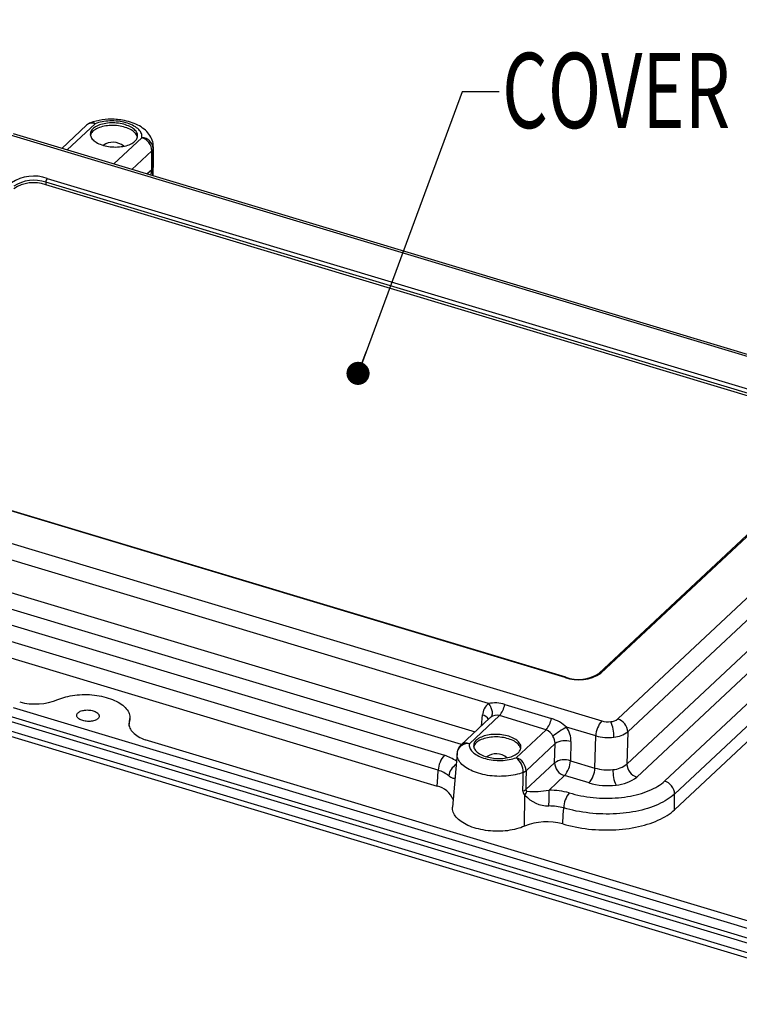
# Model space of a CAD drawing. Extents: x 0 to 45, y 0 to 29.
# Drawn here: x 18.3 to 21.4, y 4.3 to 8.7 of the extents above; entities that cross this region are included whole.
import ezdxf
from ezdxf.enums import TextEntityAlignment as Align

# ---------------------------------------------------------------- set-up
doc = ezdxf.new("R2010")
doc.units = 0
doc.header["$LTSCALE"] = 0.666667
doc.layers.get('0').update_dxf_attribs({"linetype": 'CONTINUOUS'})
doc.layers.add('SLD-0', color=179, linetype='CONTINUOUS')
doc.dimstyles.new('SLDDIMSTYLE2', dxfattribs={"dimtxt": 0.333333, "dimasz": 0.333333, "dimexe": 0, "dimexo": 0.0625, "dimgap": 0.083333, "dimtad": 0, "dimtih": 1, "dimtoh": 1, "dimrnd": 1e-09, "dimzin": 12, "dimblk1": 'NONE', "dimblk2": 'NONE', "dimsah": 1, "dimcen": 0, "dimazin": 3, "dimtfac": 1, "dimtofl": 0, "dimtmove": 0, "dimatfit": 3})

# ---------------------------------------------------------------- blocks, each defined once
blk = doc.blocks.new('*D32')
at = {"layer": 'SLD-0'}
for p, q in [((30.6148, 15.5261), (30.6148, 15.0764)), ((30.6148, 15.5261), (30.6825, 15.5261)), ((32.5808, 15.5261), (32.5131, 15.5261)), ((32.5808, 15.5261), (32.5808, 15.0764)), ((30.6148, 15.0764), (30.6825, 15.0764)), ((32.5808, 15.0764), (32.5131, 15.0764)), ((27.6959, 14.5078), (27.9459, 14.5078))]:
    blk.add_line(p, q, dxfattribs=at)
for s, height, width, p in [('%%c', 0.33333, 0.7, (30.749, 15.5657)), ('.177in', 0.33333, 0.7, (31.2251, 15.5657)), ('4.50mm', 0.33333, 0.7, (30.7501, 15.0368)), ('x .315in[8.00mm] DEEP (4X)', 0.333333, 0.659615, (28.7312, 14.5078)), ('[ACCEPTS M5 x 10mm(.394in.) LG.', 0.333333, 0.654839, (27.998, 13.9788)), ('SELF-TAPPING SCREWS.', 0.333333, 0.7, (29.1582, 13.4498)), ('(NOT SUPPLIED)]', 0.333333, 0.7, (29.8829, 12.9208))]:
    blk.add_text(s, height=height, dxfattribs=dict(at, width=width)).set_placement(p, align=Align.BOTTOM_LEFT)
blk = doc.blocks.new('_NONE')
blk = doc.blocks.new('_DOT')
at = {"color": 0, "linetype": 'BYBLOCK'}
blk.add_line((-0.5, 0), (-1, 0), dxfattribs=at)
at = {"color": 0, "linetype": 'BYBLOCK', "const_width": 0.5}
blk.add_lwpolyline([(-0.25, 0, 1), (0.25, 0, 1)], format="xyb", close=True, dxfattribs=at)
blk = doc.blocks.new('SW_NOTE_10')
at = {"layer": 'SLD-0', "color": 0}
blk.add_lwpolyline([(0.6262, 1.2486), (0.4621, 1.2486), (0, 0)], dxfattribs=at)
at = {"layer": 'SLD-0', "color": 0, "xscale": 0.1025641026, "yscale": 0.1025641026, "rotation": 249.6899041143}
blk.add_blockref('_DOT', (0, 0, 1.4093), dxfattribs=at)
at = {"layer": 'SLD-0', "color": 0, "width": 0.7}
blk.add_text('COVER', height=0.33333, dxfattribs=at).set_placement((0.6396, 0.9844), align=Align.BOTTOM_LEFT)

msp = doc.modelspace()

# ---------------------------------------------------------------- linework, layer by layer
at = {"color": 8, "linetype": 'CONTINUOUS'}
for p, q in [((18.5911, 8.2182), (18.4664, 8.1017)), ((18.6736, 8.0394), (18.7982, 8.156)), ((18.8427, 8.0984), (18.7538, 8.0153)), ((18.8205, 7.9952), (18.8423, 8.0156)), ((18.8464, 7.9874), (18.8464, 7.9979)), ((17.2178, 6.4391), (20.2766, 5.5195)), ((20.2165, 5.4633), (17.1915, 6.3727)), ((20.3048, 5.5459), (20.3097, 5.5948)), ((18.7415, 5.5487), (18.7431, 5.5676)), ((20.3455, 5.5838), (20.3432, 5.5816))]:
    msp.add_line(p, q, dxfattribs=at)
at = {"color": 7, "linetype": 'CONTINUOUS'}
for p, q in [((22.3174, 6.9439), (18.229, 8.173)), ((18.5532, 8.2114), (18.4433, 8.1086)), ((22.3042, 6.9388), (18.216, 8.1679)), ((18.8487, 7.9867), (18.8492, 8.1161)), ((18.3721, 7.9587), (18.3716, 7.9475)), ((21.9031, 6.8972), (18.3721, 7.9587)), ((18.3787, 7.9757), (21.9097, 6.9142)), ((21.9025, 6.8859), (18.3716, 7.9475)), ((20.9097, 5.5774), (22.3262, 6.902)), ((20.6762, 5.7607), (17.1453, 6.8223)), ((20.6795, 5.762), (17.1485, 6.8235)), ((21.9498, 6.8297), (20.8261, 5.7789)), ((21.9592, 6.8314), (20.8356, 5.7806)), ((16.7507, 6.7976), (20.8389, 5.5685)), ((20.3363, 5.6453), (17.2006, 6.588)), ((17.2121, 6.2966), (20.1413, 5.4159)), ((20.1131, 5.3501), (17.1877, 6.2296)), ((17.1834, 6.1591), (20.1086, 5.2796)), ((21.5713, 6.097), (20.9541, 5.5198)), ((20.9503, 5.3772), (21.5564, 5.944)), ((21.6009, 5.8865), (20.9947, 5.3197)), ((21.1178, 5.3017), (21.6679, 5.8161)), ((21.7114, 5.7577), (21.1622, 5.2442)), ((21.1616, 5.1741), (21.7107, 5.6876)), ((20.4085, 5.6413), (20.6157, 5.579)), ((22.2335, 4.3798), (18.194, 5.5943)), ((22.2677, 4.4117), (18.2281, 5.6263)), ((20.3846, 5.5919), (20.2516, 5.4675)), ((20.5918, 5.5297), (20.3846, 5.5919)), ((22.2152, 4.3627), (18.1757, 5.5772)), ((18.7425, 5.5449), (18.7454, 5.5789)), ((20.3431, 5.5817), (20.2137, 5.4607)), ((22.1616, 4.3125), (18.122, 5.527)), ((22.1811, 4.3307), (18.1415, 5.5452)), ((20.4588, 5.4053), (20.5918, 5.5297)), ((20.8125, 5.5021), (20.683, 5.541)), ((20.9541, 5.5198), (20.9503, 5.3772)), ((21.7386, 4.6055), (18.8134, 5.485)), ((20.6317, 5.4678), (20.5033, 5.3477)), ((20.6294, 5.3833), (20.6317, 5.4678)), ((20.7025, 5.4767), (20.7002, 5.3921)), ((20.8087, 5.3595), (20.8125, 5.5021)), ((20.1969, 5.4239), (20.1766, 5.1857)), ((20.5022, 5.2644), (20.6294, 5.3833)), ((20.7002, 5.3921), (20.8087, 5.3595)), ((20.6739, 5.3257), (20.6051, 5.2615)), ((20.7824, 5.2931), (20.6739, 5.3257)), ((21.1616, 5.1741), (21.1622, 5.2442)), ((20.496, 5.1016), (20.4982, 5.239))]:
    msp.add_line(p, q, dxfattribs=at)
for points in [[(18.7673, 8.1403), (18.7708, 8.1439), (18.7738, 8.1477), (18.7761, 8.1516), (18.7778, 8.1556), (18.7789, 8.1596), (18.7794, 8.1638), (18.7792, 8.1679), (18.7784, 8.172), (18.777, 8.1762), (18.7749, 8.1802), (18.7723, 8.1843), (18.7691, 8.1882), (18.7653, 8.1919), (18.7609, 8.1956), (18.7561, 8.1991), (18.7507, 8.2024), (18.7449, 8.2055), (18.7387, 8.2083), (18.732, 8.2109), (18.7251, 8.2133), (18.7178, 8.2154), (18.7103, 8.2172), (18.7025, 8.2187), (18.6946, 8.22), (18.6865, 8.2209), (18.6784, 8.2214), (18.6703, 8.2217), (18.6622, 8.2217), (18.6542, 8.2213), (18.6462, 8.2206), (18.6385, 8.2196), (18.631, 8.2183), (18.6237, 8.2166), (18.6167, 8.2147), (18.6101, 8.2125), (18.6039, 8.2101), (18.5981, 8.2074), (18.5927, 8.2044), (18.5879, 8.2013), (18.5836, 8.1979), (18.5798, 8.1944), (18.5766, 8.1907), (18.5739, 8.1868), (18.5719, 8.1829), (18.5705, 8.1788), (18.5697, 8.1748), (18.5696, 8.1706), (18.5701, 8.1665), (18.5712, 8.1623), (18.5729, 8.1582), (18.5752, 8.1542), (18.5782, 8.1502), (18.5817, 8.1464), (18.5858, 8.1427), (18.5904, 8.1391), (18.5955, 8.1357), (18.6011, 8.1325), (18.6071, 8.1295), (18.6135, 8.1268), (18.6203, 8.1243), (18.6275, 8.122), (18.6349, 8.1201), (18.6425, 8.1184), (18.6504, 8.1171), (18.6584, 8.116), (18.6664, 8.1153), (18.6746, 8.1148), (18.6827, 8.1147), (18.6908, 8.1149), (18.6988, 8.1155), (18.7066, 8.1163), (18.7142, 8.1175), (18.7216, 8.119), (18.7288, 8.1207), (18.7355, 8.1228), (18.742, 8.1251), (18.748, 8.1277), (18.7536, 8.1305), (18.7587, 8.1336), (18.7633, 8.1368), (18.7673, 8.1403)], [(18.7982, 8.156), (18.7987, 8.1605), (18.7986, 8.1651), (18.7978, 8.1697), (18.7963, 8.1743), (18.7943, 8.1789), (18.7916, 8.1834), (18.7883, 8.1878), (18.7844, 8.192), (18.7799, 8.1962), (18.7749, 8.2002), (18.7694, 8.204), (18.7634, 8.2076), (18.7569, 8.211), (18.7499, 8.2142), (18.7426, 8.2172), (18.7349, 8.2198), (18.7269, 8.2222), (18.7187, 8.2244), (18.7102, 8.2262), (18.7014, 8.2277), (18.6926, 8.2289), (18.6836, 8.2298), (18.6746, 8.2303), (18.6656, 8.2306), (18.6566, 8.2305), (18.6476, 8.23), (18.6388, 8.2293), (18.6302, 8.2282), (18.6218, 8.2268), (18.6136, 8.2251), (18.6057, 8.2231), (18.5982, 8.2208), (18.5911, 8.2182)], [(18.8492, 8.1162), (18.8492, 8.1176), (18.8489, 8.1245), (18.8479, 8.1314), (18.8464, 8.1384), (18.8443, 8.1453), (18.8416, 8.1521), (18.8384, 8.1588), (18.8344, 8.1655), (18.8299, 8.1721), (18.8252, 8.1778), (18.82, 8.1834), (18.8144, 8.1888), (18.8083, 8.194), (18.8017, 8.199), (18.7947, 8.2036), (18.7874, 8.208), (18.7798, 8.2121), (18.772, 8.2158), (18.7639, 8.2192), (18.7557, 8.2224), (18.7473, 8.2252), (18.7387, 8.2277), (18.7301, 8.23), (18.7214, 8.2319), (18.7128, 8.2335), (18.7043, 8.2349), (18.6965, 8.2359), (18.6903, 8.2365), (18.6845, 8.237), (18.6752, 8.2376)], [(18.7785, 8.1579), (18.7779, 8.1608), (18.7765, 8.1649), (18.7744, 8.169), (18.7718, 8.173), (18.7686, 8.1769), (18.7648, 8.1807), (18.7604, 8.1843), (18.7556, 8.1878), (18.7502, 8.1911), (18.7444, 8.1942), (18.7382, 8.197), (18.7315, 8.1997), (18.7246, 8.202), (18.7173, 8.2041), (18.7098, 8.2059), (18.702, 8.2074), (18.6941, 8.2087), (18.686, 8.2096), (18.6779, 8.2102), (18.6698, 8.2104), (18.6617, 8.2104), (18.6536, 8.21), (18.6457, 8.2093), (18.638, 8.2083), (18.6305, 8.207), (18.6232, 8.2053), (18.6162, 8.2034), (18.6096, 8.2012), (18.6034, 8.1988), (18.5976, 8.1961), (18.5922, 8.1931), (18.5874, 8.19), (18.5831, 8.1866), (18.5793, 8.1831), (18.5761, 8.1794), (18.5734, 8.1755), (18.5714, 8.1716), (18.57, 8.1676), (18.5699, 8.1672)], [(18.8423, 8.0156), (18.8425, 8.062), (18.8427, 8.0984)], [(18.8485, 8.1082), (18.8466, 8.1032), (18.8427, 8.0984)], [(18.8485, 8.1082), (18.8483, 8.0618), (18.8481, 8.0253)], [(18.8464, 7.9979), (18.8441, 7.9994), (18.8398, 8.0011)], [(18.8481, 8.0253), (18.8461, 8.0203), (18.8423, 8.0156)], [(18.426, 5.6629), (18.4341, 5.6664), (18.4426, 5.6696), (18.4516, 5.6726), (18.4609, 5.6753), (18.4705, 5.6776), (18.4804, 5.6797), (18.4905, 5.6815), (18.5009, 5.6829), (18.5115, 5.6841), (18.5222, 5.6849), (18.533, 5.6854), (18.5439, 5.6856), (18.5549, 5.6854), (18.5659, 5.685), (18.5768, 5.6842), (18.5877, 5.6831), (18.5984, 5.6816), (18.609, 5.6799), (18.6195, 5.6778), (18.6297, 5.6755), (18.6397, 5.6729), (18.6494, 5.6699), (18.6588, 5.6667), (18.6679, 5.6633), (18.6765, 5.6596), (18.6848, 5.6557), (18.6926, 5.6515), (18.7, 5.6471), (18.7069, 5.6426), (18.7133, 5.6378), (18.7192, 5.6329), (18.7245, 5.6278), (18.7292, 5.6226), (18.7334, 5.6173), (18.737, 5.612), (18.74, 5.6065), (18.7423, 5.601), (18.744, 5.5954), (18.7451, 5.5898), (18.7456, 5.5842), (18.7454, 5.5786), (18.7446, 5.5731), (18.7431, 5.5676)], [(20.3363, 5.6453), (20.3422, 5.6371), (20.3435, 5.6349), (20.3447, 5.6327), (20.3459, 5.6305), (20.347, 5.6283), (20.347, 5.6283), (20.3504, 5.6194), (20.3524, 5.6107), (20.3528, 5.6079), (20.353, 5.6052), (20.353, 5.6025), (20.3528, 5.5999), (20.3524, 5.5975), (20.3519, 5.5951), (20.3494, 5.5888), (20.3455, 5.5838)], [(18.6033, 5.5783), (18.6004, 5.576), (18.597, 5.5738), (18.5932, 5.5719), (18.5889, 5.5702), (18.5842, 5.5688), (18.5792, 5.5677), (18.574, 5.5669), (18.5686, 5.5663), (18.563, 5.5661), (18.5574, 5.5663), (18.5519, 5.5667), (18.5464, 5.5675), (18.5411, 5.5685), (18.536, 5.5699), (18.5312, 5.5715), (18.5268, 5.5734), (18.5227, 5.5755), (18.5192, 5.5778), (18.5161, 5.5803), (18.5136, 5.5829), (18.5116, 5.5856), (18.5102, 5.5884), (18.5095, 5.5913), (18.5094, 5.5941), (18.5099, 5.5969), (18.511, 5.5997), (18.5128, 5.6023), (18.5151, 5.6048), (18.5179, 5.6072), (18.5213, 5.6093), (18.5252, 5.6112), (18.5295, 5.6129), (18.5342, 5.6143), (18.5391, 5.6154), (18.5444, 5.6163), (18.5498, 5.6168), (18.5553, 5.617), (18.5609, 5.6168), (18.5665, 5.6164), (18.572, 5.6156), (18.5773, 5.6146), (18.5824, 5.6132), (18.5872, 5.6116), (18.5916, 5.6097), (18.5956, 5.6076), (18.5992, 5.6053), (18.6023, 5.6029), (18.6048, 5.6002), (18.6068, 5.5975), (18.6081, 5.5947), (18.6089, 5.5919), (18.609, 5.589), (18.6085, 5.5862), (18.6073, 5.5835), (18.6056, 5.5808), (18.6033, 5.5783)], [(18.7431, 5.5676), (18.7418, 5.5625), (18.7411, 5.5574), (18.7411, 5.5522), (18.7418, 5.547), (18.7431, 5.5419), (18.745, 5.5367), (18.7476, 5.5317), (18.7508, 5.5266), (18.7547, 5.5217), (18.7591, 5.5169), (18.7641, 5.5123), (18.7697, 5.5078), (18.7758, 5.5034), (18.7824, 5.4993), (18.7895, 5.4954), (18.797, 5.4917), (18.805, 5.4882), (18.8134, 5.485)], [(20.4683, 5.4274), (20.4718, 5.431), (20.4747, 5.4348), (20.477, 5.4386), (20.4787, 5.4426), (20.4798, 5.4467), (20.4803, 5.4508), (20.4801, 5.455), (20.4793, 5.4591), (20.4779, 5.4632), (20.4759, 5.4673), (20.4732, 5.4713), (20.47, 5.4752), (20.4662, 5.479), (20.4619, 5.4827), (20.457, 5.4861), (20.4516, 5.4894), (20.4458, 5.4925), (20.4396, 5.4954), (20.433, 5.498), (20.426, 5.5004), (20.4187, 5.5025), (20.4112, 5.5043), (20.4034, 5.5058), (20.3955, 5.507), (20.3875, 5.5079), (20.3794, 5.5085), (20.3712, 5.5088), (20.3631, 5.5087), (20.3551, 5.5083), (20.3472, 5.5076), (20.3394, 5.5066), (20.3319, 5.5053), (20.3246, 5.5037), (20.3177, 5.5018), (20.3111, 5.4996), (20.3048, 5.4971), (20.299, 5.4944), (20.2937, 5.4915), (20.2888, 5.4883), (20.2845, 5.485), (20.2807, 5.4814), (20.2775, 5.4777), (20.2749, 5.4739), (20.2729, 5.4699), (20.2714, 5.4659), (20.2707, 5.4618), (20.2705, 5.4577), (20.271, 5.4535), (20.2721, 5.4494), (20.2738, 5.4453), (20.2762, 5.4412), (20.2791, 5.4373), (20.2826, 5.4334), (20.2867, 5.4297), (20.2913, 5.4262), (20.2964, 5.4228), (20.302, 5.4196), (20.308, 5.4166), (20.3145, 5.4138), (20.3213, 5.4113), (20.3284, 5.4091), (20.3358, 5.4072), (20.3435, 5.4055), (20.3513, 5.4041), (20.3593, 5.4031), (20.3674, 5.4023), (20.3755, 5.4019), (20.3836, 5.4018), (20.3917, 5.402), (20.3997, 5.4025), (20.4075, 5.4034), (20.4152, 5.4046), (20.4226, 5.406), (20.4297, 5.4078), (20.4365, 5.4098), (20.4429, 5.4122), (20.4489, 5.4148), (20.4545, 5.4176), (20.4596, 5.4206), (20.4642, 5.4239), (20.4683, 5.4274)], [(20.2516, 5.4675), (20.2511, 5.463), (20.2513, 5.4584), (20.2521, 5.4538), (20.2535, 5.4492), (20.2556, 5.4446), (20.2583, 5.4401), (20.2616, 5.4358), (20.2655, 5.4315), (20.2699, 5.4273), (20.2749, 5.4233), (20.2805, 5.4195), (20.2865, 5.4159), (20.293, 5.4125), (20.2999, 5.4093), (20.3072, 5.4063), (20.3149, 5.4037), (20.3229, 5.4013), (20.3312, 5.3991), (20.3397, 5.3973), (20.3484, 5.3958), (20.3573, 5.3946), (20.3663, 5.3937), (20.3753, 5.3932), (20.3843, 5.3929), (20.3933, 5.393), (20.4022, 5.3935), (20.411, 5.3942), (20.4197, 5.3953), (20.4281, 5.3967), (20.4363, 5.3984), (20.4441, 5.4004), (20.4517, 5.4027), (20.4588, 5.4053)], [(20.4794, 5.445), (20.4788, 5.4478), (20.4774, 5.4519), (20.4754, 5.456), (20.4727, 5.46), (20.4695, 5.4639), (20.4657, 5.4677), (20.4614, 5.4714), (20.4565, 5.4748), (20.4511, 5.4781), (20.4453, 5.4812), (20.4391, 5.4841), (20.4325, 5.4867), (20.4255, 5.4891), (20.4182, 5.4912), (20.4107, 5.493), (20.4029, 5.4945), (20.395, 5.4957), (20.387, 5.4966), (20.3789, 5.4972), (20.3707, 5.4975), (20.3626, 5.4974), (20.3546, 5.497), (20.3467, 5.4964), (20.3389, 5.4953), (20.3314, 5.494), (20.3241, 5.4924), (20.3172, 5.4905), (20.3106, 5.4883), (20.3043, 5.4858), (20.2985, 5.4831), (20.2932, 5.4802), (20.2883, 5.477), (20.284, 5.4737), (20.2802, 5.4701), (20.277, 5.4664), (20.2744, 5.4626), (20.2723, 5.4586), (20.2709, 5.4546), (20.2709, 5.4543)], [(20.198, 5.4316), (20.1975, 5.4293), (20.197, 5.4239)], [(20.1086, 5.2796), (20.1111, 5.3191), (20.1131, 5.3501)], [(20.4895, 5.2567), (20.49, 5.3034), (20.4903, 5.34)], [(20.4903, 5.34), (20.4976, 5.3436), (20.5033, 5.3477)], [(20.5033, 5.3477), (20.5027, 5.301), (20.5022, 5.2644)], [(20.6946, 5.2496), (20.7072, 5.2459), (20.72, 5.2426), (20.7331, 5.2395), (20.7464, 5.2367), (20.7598, 5.2342), (20.7735, 5.2321), (20.7873, 5.2302), (20.8012, 5.2286), (20.8151, 5.2274), (20.8292, 5.2265), (20.8432, 5.2259), (20.8573, 5.2256), (20.8713, 5.2257), (20.8853, 5.2261), (20.8992, 5.2268), (20.9129, 5.2278), (20.9265, 5.2291), (20.94, 5.2308), (20.9532, 5.2328), (20.9662, 5.235), (20.979, 5.2376), (20.9915, 5.2405), (21.0036, 5.2437), (21.0155, 5.2471), (21.027, 5.2509), (21.0381, 5.2549), (21.0488, 5.2592), (21.0591, 5.2637), (21.069, 5.2685), (21.0784, 5.2735), (21.0873, 5.2787), (21.0957, 5.2842), (21.1036, 5.2898), (21.111, 5.2957), (21.1178, 5.3017)], [(20.4895, 5.2567), (20.4966, 5.2602), (20.5022, 5.2644)], [(20.4982, 5.239), (20.5035, 5.2476), (20.5071, 5.2566)], [(21.1622, 5.2442), (21.155, 5.2377), (21.1471, 5.2314), (21.1388, 5.2253), (21.1299, 5.2194), (21.1206, 5.2137), (21.1107, 5.2082), (21.1004, 5.203), (21.0897, 5.1979), (21.0785, 5.1932), (21.0669, 5.1886), (21.055, 5.1844), (21.0426, 5.1804), (21.03, 5.1767), (21.017, 5.1732), (21.0036, 5.1701), (20.9901, 5.1672), (20.9762, 5.1647), (20.9621, 5.1624), (20.9478, 5.1605), (20.9334, 5.1588), (20.9187, 5.1575), (20.904, 5.1565), (20.8891, 5.1558), (20.8741, 5.1554), (20.8591, 5.1553), (20.844, 5.1556), (20.829, 5.1561), (20.8139, 5.157), (20.7989, 5.1582), (20.784, 5.1597), (20.7692, 5.1615), (20.7544, 5.1637), (20.7399, 5.1661), (20.7255, 5.1688), (20.7113, 5.1719), (20.6973, 5.1752), (20.6835, 5.1788), (20.6701, 5.1826)], [(20.496, 5.1016), (20.4878, 5.0981), (20.4793, 5.0949), (20.4704, 5.092), (20.4611, 5.0893), (20.4515, 5.0869), (20.4416, 5.0849), (20.4314, 5.0831), (20.4211, 5.0816), (20.4105, 5.0805), (20.3998, 5.0797), (20.3889, 5.0792), (20.378, 5.079), (20.3671, 5.0791), (20.3561, 5.0796), (20.3452, 5.0804), (20.3343, 5.0815), (20.3235, 5.0829), (20.3129, 5.0847), (20.3025, 5.0867), (20.2922, 5.0891), (20.2823, 5.0917), (20.2725, 5.0946), (20.2631, 5.0978), (20.2541, 5.1013), (20.2454, 5.105), (20.2371, 5.1089), (20.2293, 5.1131), (20.2219, 5.1174), (20.215, 5.122), (20.2086, 5.1268), (20.2028, 5.1317), (20.1975, 5.1367), (20.1927, 5.1419), (20.1885, 5.1472), (20.185, 5.1526), (20.182, 5.1581), (20.1797, 5.1636), (20.1779, 5.1692), (20.1768, 5.1748), (20.1764, 5.1804), (20.1766, 5.1857)], [(20.6658, 5.1121), (20.6682, 5.1516), (20.6701, 5.1826)], [(20.6658, 5.1121), (20.6793, 5.1082), (20.6932, 5.1045), (20.7073, 5.1012), (20.7216, 5.0982), (20.7361, 5.0954), (20.7508, 5.093), (20.7656, 5.0908), (20.7806, 5.089), (20.7956, 5.0875), (20.8107, 5.0863), (20.8259, 5.0854), (20.8411, 5.0848), (20.8562, 5.0846), (20.8714, 5.0846), (20.8864, 5.085), (20.9014, 5.0857), (20.9163, 5.0868), (20.931, 5.0881), (20.9456, 5.0898), (20.96, 5.0917), (20.9742, 5.094), (20.9882, 5.0966), (21.0019, 5.0995), (21.0153, 5.1026), (21.0284, 5.1061), (21.0411, 5.1098), (21.0536, 5.1139), (21.0656, 5.1182), (21.0773, 5.1227), (21.0885, 5.1275), (21.0994, 5.1326), (21.1097, 5.1379), (21.1196, 5.1434), (21.1291, 5.1491), (21.138, 5.1551), (21.1464, 5.1612), (21.1543, 5.1676), (21.1616, 5.1741)]]:
    msp.add_lwpolyline(points, dxfattribs=at)
at = {"color": 8, "linetype": 'CONTINUOUS'}
for points in [[(18.8492, 8.1162), (18.8491, 8.1136), (18.8485, 8.1082)], [(18.8464, 7.9979), (18.8457, 7.9892), (18.8456, 7.9877)], [(20.4903, 5.34), (20.482, 5.337), (20.4734, 5.3342), (20.4644, 5.3318), (20.455, 5.3296), (20.4455, 5.3276), (20.4356, 5.326), (20.4256, 5.3247), (20.4154, 5.3237), (20.405, 5.323), (20.3946, 5.3227), (20.3841, 5.3226), (20.3735, 5.3229), (20.363, 5.3235), (20.3525, 5.3244), (20.3421, 5.3256), (20.3318, 5.3271), (20.3217, 5.3289), (20.3117, 5.331), (20.302, 5.3334), (20.2925, 5.336), (20.2834, 5.339), (20.2745, 5.3422), (20.266, 5.3456), (20.2579, 5.3493), (20.2501, 5.3532), (20.2428, 5.3573), (20.236, 5.3616), (20.2297, 5.3661), (20.2238, 5.3708), (20.2185, 5.3756), (20.2138, 5.3806), (20.2096, 5.3856), (20.2059, 5.3908), (20.2029, 5.396), (20.2005, 5.4013), (20.1986, 5.4066), (20.1974, 5.412), (20.1968, 5.4174), (20.1968, 5.4228), (20.1969, 5.4239)], [(20.1875, 5.3139), (20.1867, 5.3134), (20.1852, 5.313), (20.1836, 5.3128), (20.1817, 5.313), (20.1796, 5.3135), (20.1773, 5.3142), (20.1736, 5.3159), (20.1695, 5.3182), (20.1652, 5.3211), (20.1606, 5.3246)]]:
    msp.add_lwpolyline(points, dxfattribs=at)
at = {"color": 7, "linetype": 'CONTINUOUS'}
for centre, radius, start, end in [((18.5855, 8.1788), 0.0459, 109.7107, 134.6684), ((18.6604, 7.9758), 0.2623, 86.7472, 110.148), ((18.6698, 8.0632), 0.0728, 48.9883, 125.8879), ((18.7798, 8.0957), 0.063, 2.4273, 72.9493), ((18.7971, 8.1044), 0.0515, 4.227, 88.7444), ((18.7881, 8.0172), 0.0542, 342.6678, 358.335), ((18.6126, 8.0258), 0.2355, 353.1888, 359.8836), ((18.3192, 7.8046), 0.1812, 70.8202, 123.4405), ((18.3187, 7.7956), 0.1608, 70.7801, 123.4807), ((18.3192, 7.8069), 0.1608, 70.7801, 123.4807), ((18.3998, 7.9578), 0.0277, 139.5448, 177.976), ((20.7357, 5.9318), 0.1812, 250.8202, 303.4405), ((20.7354, 5.9208), 0.1684, 250.5953, 302.5872), ((18.3251, 5.9177), 0.274, 255.4357, 291.6089), ((20.381, 5.5895), 0.0715, 128.6703, 175.7563), ((20.3651, 5.5093), 0.139, 71.7729, 101.9421), ((20.3082, 5.6594), 0.1019, 318.5804, 349.7957), ((20.3734, 5.5483), 0.0451, 75.5122, 128.1023), ((20.5154, 5.5971), 0.1019, 318.5804, 349.7957), ((20.564, 5.4088), 0.1779, 48.0137, 73.113), ((20.9229, 5.4967), 0.1105, 139.5075, 177.2164), ((20.8666, 5.6637), 0.0991, 253.775, 277.1022), ((20.8748, 5.6211), 0.056, 274.131, 308.5383), ((20.7446, 5.5029), 0.148, 357.4665, 24.919), ((20.8911, 5.517), 0.0631, 2.5298, 72.8469), ((20.5661, 5.4718), 0.0633, 26.9257, 65.9759), ((20.8712, 5.1946), 0.3943, 118.5111, 129.1142), ((20.5887, 5.4774), 0.1138, 359.6208, 33.9887), ((20.8833, 5.6135), 0.1174, 274.4907, 307.1054), ((20.2474, 5.4236), 0.05, 132.1706, 170.8467), ((20.5741, 5.4693), 0.0576, 358.5714, 32.8314), ((20.6769, 5.3939), 0.0866, 72.8068, 121.4539), ((20.8669, 5.7002), 0.2054, 254.6677, 277.1666), ((20.3707, 5.3502), 0.0728, 48.9882, 125.8881), ((20.2185, 5.3439), 0.1056, 136.9883, 176.6372), ((20.4097, 5.3413), 0.0807, 359.1223, 52.4902), ((20.4403, 5.3451), 0.063, 2.4273, 72.9493), ((20.6745, 5.3099), 0.0861, 72.6655, 121.5954), ((20.6923, 5.386), 0.063, 182.4271, 252.9494), ((20.5905, 5.3972), 0.1098, 319.3797, 357.3442), ((20.8822, 5.4576), 0.1053, 273.4658, 310.2684), ((21.0134, 5.38), 0.0631, 182.5294, 252.8473), ((20.0604, 5.195), 0.1638, 52.286, 71.2334), ((20.6983, 5.3649), 0.1105, 319.5073, 357.2167), ((20.8651, 5.5425), 0.1915, 252.8721, 277.0484), ((21.0365, 5.3459), 0.148, 177.4668, 204.9188), ((20.8654, 5.5779), 0.2966, 253.7421, 277.1351), ((20.8882, 5.456), 0.173, 274.6571, 308.012), ((21.0993, 5.2415), 0.063, 2.4271, 72.9496), ((20.0854, 5.1798), 0.1024, 22.9179, 76.8995), ((20.5097, 5.2556), 0.0202, 176.8193, 235.452), ((20.5096, 5.2636), 0.00739, 174.1447, 250.5067), ((20.5368, 5.6514), 0.3959, 265.6986, 279.937), ((19.6169, 5.2368), 0.9885, 357.3533, 1.429), ((20.5974, 4.8603), 0.4012, 75.9756, 88.8983), ((20.7855, 5.1783), 0.1155, 141.8692, 177.821), ((20.605, 5.3342), 0.143, 221.7253, 269.752), ((20.5985, 4.8881), 0.3031, 76.3398, 88.8866), ((20.5969, 4.8469), 0.274, 75.4357, 111.6089)]:
    msp.add_arc(centre, radius, start, end, dxfattribs=at)
at = {"color": 8, "linetype": 'CONTINUOUS'}
for centre, radius, start, end in [((18.5779, 8.1825), 0.0381, 69.8449, 130.5834), ((18.5769, 8.1995), 0.0235, 52.8547, 106.9266), ((20.9993, 7.3236), 2.2632, 162.5827, 162.8653), ((20.8323, 5.7717), 0.0095, 69.7951, 130.5562), ((20.6789, 5.7584), 0.00357, 82.1756, 140.8071), ((20.3027, 5.5574), 0.038, 28.0076, 79.3548), ((20.2446, 5.42), 0.048, 81.5445, 166.0589), ((20.2386, 5.4315), 0.0383, 70.09, 130.3258), ((20.0671, 5.1956), 0.2325, 56.893, 71.3972), ((20.2276, 5.3172), 0.0674, 121.186, 173.681)]:
    msp.add_arc(centre, radius, start, end, dxfattribs=at)

# ---------------------------------------------------------------- block references
at = {"layer": 'SLD-0'}
msp.add_blockref('SW_NOTE_10', (19.7575, 7.1105), dxfattribs=at)

# ---------------------------------------------------------------- dimensions: what is measured, and where the dimension line sits
dim = msp.add_diameter_dim_2p(p1=(0.1513, 0.0918), p2=(0, 0), text='<>\\Px .315in[8.00mm] DEEP (4X)\\P[ACCEPTS M5 x 10mm(.394in.) LG.\\PSELF-TAPPING SCREWS.\\P(NOT SUPPLIED)]', dimstyle='SLDDIMSTYLE2', dxfattribs=at)
dim.commit()
dim.dimension.update_dxf_attribs({"geometry": '*D32', "text_midpoint": (31.5844, 14.5078), "dimtype": 163})

doc.saveas('drawing.dxf')
